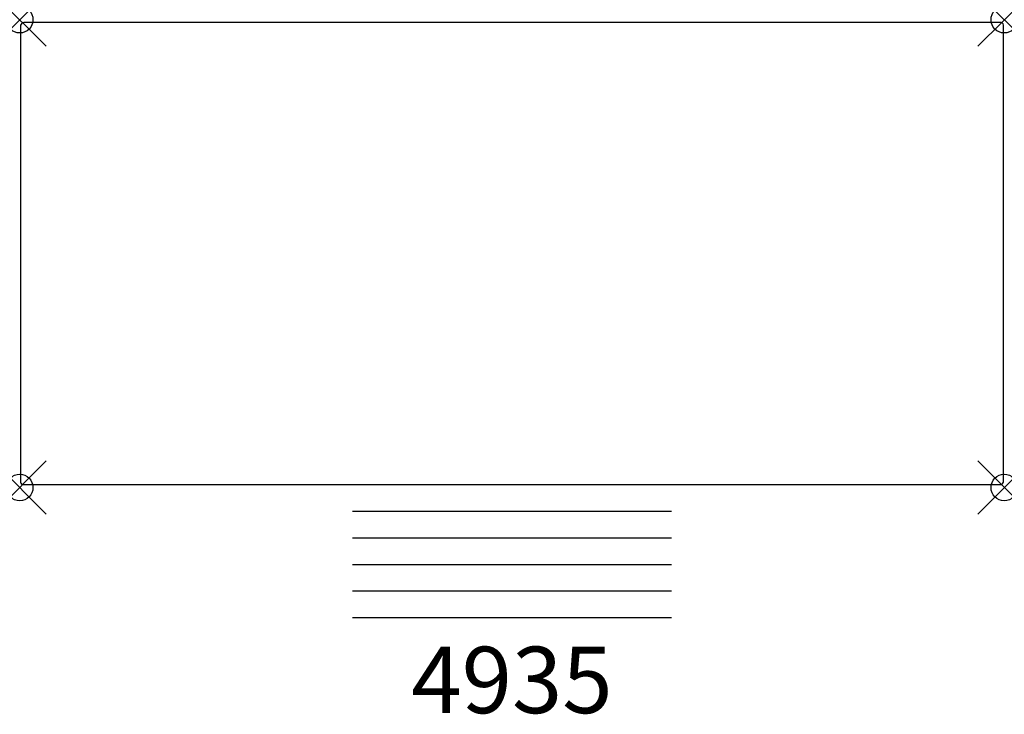
# Model space of a CAD drawing. Units: inches. Extents: x 0 to 37, y -26.1 to 0.
import ezdxf
from ezdxf.enums import TextEntityAlignment as Align

# ---------------------------------------------------------------- set-up
doc = ezdxf.new("R2010")
doc.units = ezdxf.units.IN
doc.header["$MEASUREMENT"] = 0
doc.header["$PDMODE"] = 35
doc.layers.add('AFUFR-P', color=2, linetype='Continuous')
doc.layers.add('AFUFR-P-TN', color=2, linetype='Continuous')
doc.styles.get("Standard").update_dxf_attribs({"font": 'txt.shx'})

msp = doc.modelspace()

# ---------------------------------------------------------------- linework, layer by layer
at = {"layer": 'AFUFR-P'}
for p, q in [((0.036, -0.204), (0.036, -17.404)), ((36.88, -0.108), (0.156, -0.108)), ((37, -17.404), (37, -0.204)), ((0.156, -17.5), (36.88, -17.5)), ((12.518, -18.5), (24.518, -18.5)), ((12.518, -19.5), (24.518, -19.5)), ((12.518, -20.5), (24.518, -20.5)), ((12.518, -21.5), (24.518, -21.5)), ((12.518, -22.5), (24.518, -22.5))]:
    msp.add_line(p, q, dxfattribs=at)
for centre, radius, start, end in [((0.156, -0.231), 0.123, 90, 167.3196), ((36.902, -0.204), 0.0984, 0, 102.6795), ((0.134, -17.404), 0.0984, 180, 282.6804), ((36.88, -17.377), 0.123, 270, 347.3205)]:
    msp.add_arc(centre, radius, start, end, dxfattribs=at)
for p in [(0, 0), (37.036, 0), (0, -17.608), (37.036, -17.608)]:
    msp.add_point(p, dxfattribs=at)

# ---------------------------------------------------------------- texts
at = {"layer": 'AFUFR-P-TN'}
msp.add_text('4935', height=2.5, dxfattribs=at).set_placement((18.518, -26.099), align=Align.CENTER)

doc.saveas('drawing.dxf')
